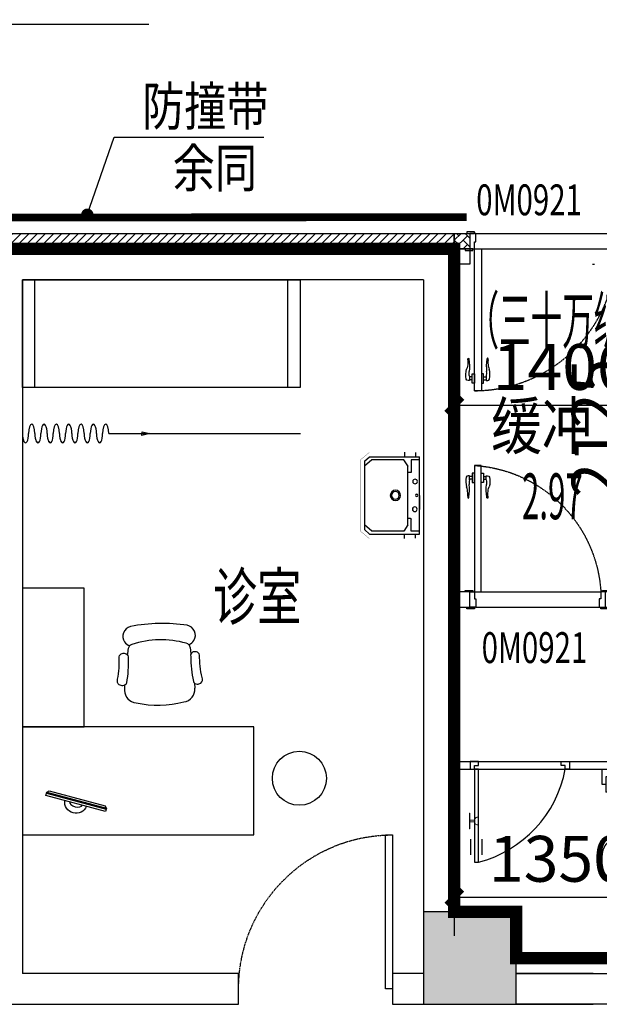
# Model space of a CAD drawing. Extents: x 675276 to 811354, y -68183 to 11584.
# Drawn here: x 722729 to 726487, y -34308 to -27922 of the extents above; entities that cross this region are included whole.
import ezdxf

# ---------------------------------------------------------------- set-up
doc = ezdxf.new("R2010")
doc.units = 0
doc.header["$LTSCALE"] = 10
doc.header["$MEASUREMENT"] = 0
doc.header["$PDSIZE"] = -2
doc.linetypes.add('CONTINOUS', pattern=[0])
doc.linetypes.add('DASHED', pattern=[0.75, 0.5, -0.25])
doc.layers.get('0').update_dxf_attribs({"linetype": 'CONTINUOUS'})
doc.layers.get('Defpoints').update_dxf_attribs({"linetype": 'CONTINUOUS'})
for name, color, linetype in [('A土建标注', 3, 'CONTINUOUS'), ('A轻钢龙骨单面', 40, 'CONTINUOUS'), ('A轻钢龙骨双面', 6, 'CONTINUOUS'), ('BS-承重墙体', 200, 'CONTINUOUS'), ('BS-承重墙体填充', 253, 'CONTINUOUS'), ('BS-普通墙体', 200, 'CONTINUOUS'), ('COLUMN', 9, 'CONTINUOUS'), ('DIM_LEAD', 3, 'CONTINUOUS'), ('DS-洁具、配件', 25, 'CONTINUOUS'), ('DS-门', 62, 'CONTINUOUS'), ('FF-活动家具', 51, 'CONTINUOUS'), ('FF-空间说明文字', 2, 'CONTINUOUS'), ('LVTRY', 53, 'CONTINOUS'), ('P-活动家具', 252, 'CONTINUOUS'), ('PUB_HATCH', 8, 'CONTINUOUS'), ('PUB_TEXT', 104, 'CONTINUOUS'), ('SPACE', 7, 'CONTINUOUS'), ('净化门编号', 7, 'CONTINUOUS'), ('卫生', 5, 'CONTINUOUS'), ('家具', 8, 'CONTINUOUS'), ('防撞带', 2, 'CONTINUOUS')]:
    doc.layers.add(name, color=color, linetype=linetype)
doc.layers.add('挂勾', color=6, linetype='CONTINUOUS', lineweight=18)
doc.styles.add('_HZ2', font='simplex.shx', dxfattribs={"width": 0.7, "bigfont": 'hztxt.shx'})
doc.styles.add('_TCH_DIM', font='txt.shx', dxfattribs={"width": 0.8, "bigfont": 'hzdx.shx'})
doc.styles.add('_TCH_DIM_T3', font='txt.shx', dxfattribs={"width": 0.705882, "bigfont": 'hzdx.shx'})
doc.styles.add('_TCH_SPACE', font='txt.shx', dxfattribs={"height": 5, "bigfont": 'hzdx.shx'})
doc.styles.add('建筑设计研究', font='txt', dxfattribs={"width": 0.8})
doc.dimstyles.new('_TCH_ARCH&&100', dxfattribs={"dimtxt": 297.5, "dimasz": 100, "dimexe": 250, "dimexo": 300, "dimgap": 100, "dimtad": 1, "dimdec": 0, "dimzin": 0, "dimdsep": 46, "dimtxsty": '_TCH_DIM_T3', "dimblk": 'ARCHTICK', "dimcen": 0.09, "dimclrt": 7, "dimazin": 2, "dimtfac": 1, "dimtdec": 0, "dimtix": 1, "dimtmove": 2, "dimatfit": 3, "dimfxl": 1, "dimtolj": 1, "dimtzin": 0, "dimarcsym": 0})

# ---------------------------------------------------------------- blocks, each defined once
blk = doc.blocks.new('sp')
at = {"layer": 'LVTRY'}
for p, q in [((349.5, 531.3), (26, 531.3)), ((26, 29.1), (26, 531.3)), ((26, 512.2), (79, 512.2)), ((50.8, 559.3), (50.8, 532.7)), ((79, 512.2), (79, 433.2)), ((101.1, 472.2), (126.8, 512.1)), ((123.2, 560.7), (123.2, 532.7)), ((126.8, 512.1), (335.3, 512.1)), ((335.3, 512.1), (381.3, 470.9)), ((381.3, 501.8), (349.5, 531.3)), ((100.3, 89.4), (100.3, 469.4)), ((381.3, 501.8), (381.3, 58.5)), ((84, 428.2), (100.3, 428.2)), ((26, 190.2), (26, 370.2)), ((26, 280.2), (26, 190.2)), ((84, 130.7), (100.3, 130.7)), ((79, 48.2), (79, 125.7)), ((100.3, 89.4), (126.8, 48.2)), ((335.3, 48.2), (381.3, 89.4)), ((26, 48.2), (79, 48.2)), ((349.5, 29.1), (26, 29.1)), ((50.8, 2.6), (50.8, 29.1)), ((123.2, 1.1), (123.2, 29.1)), ((126.8, 48.2), (335.3, 48.2)), ((381.3, 58.5), (349.5, 29.1))]:
    blk.add_line(p, q, dxfattribs=at)
at = {"layer": 'LVTRY', "const_width": 1.5}
for points in [[(0, 560), (350, 560)], [(0, 0), (0, 560)], [(350, 560), (410, 510)], [(410, 50), (410, 510)], [(0, 0), (350, 0)], [(350, 0), (410, 50)]]:
    blk.add_lwpolyline(points, dxfattribs=at)
at = {"layer": 'LVTRY'}
for centre, radius in [((54.3, 370.8), 15), ((43.7, 280.9), 8), ((181.6, 280.9), 33.1), ((181.6, 280.9), 24.9), ((56.1, 191.1), 15)]:
    blk.add_circle(centre, radius, dxfattribs=at)
for centre, start, end in [((105.3, 469.4), 147.24435, 180), ((84, 433.2), 180, 270), ((84, 125.7), 90, 180)]:
    blk.add_arc(centre, 5, start, end, dxfattribs=at)
at = {"layer": 'LVTRY', "oblique": 360, "width": 0.8, "flags": 9}
for tag in ['YSIZE', 'XSIZE']:
    blk.add_attdef(tag, (0, 280), '', height=0.5, rotation=90, dxfattribs=at)
blk = doc.blocks.new('床')
at = {"layer": '家具', "ltscale": 0.05}
for p, q in [((0, 0), (-1800, 0)), ((-1800, 0), (-1800, -700)), ((-1721.7, -700), (-1721.7, 0)), ((-78.3, 0), (-78.3, -700)), ((0, -700), (0, 0)), ((-1800, -700), (0, -700)), ((-560, -997.6), (-1803.6, -997.6)), ((-560, -997.6), (-825.3, -997.6)), ((-825.3, -997.6), (-774.9, -1011.2)), ((-775.7, -986.4), (-824.5, -997.6)), ((-774.9, -1011.2), (-775.7, -986.4))]:
    blk.add_line(p, q, dxfattribs=at)
at = {"layer": '家具', "ltscale": 0.05, "extrusion": (0, 0, -1)}
for centre, major_axis, start_param, end_param in [((-540, -997.6), (0, 60), -1.570796, 1.570796), ((-460, -997.6), (0, 60), 4.712389, 7.853982), ((-380, -997.6), (0, 60), -1.570796, 1.570796), ((-300, -997.6), (0, 60), 4.712389, 7.853982), ((-220, -997.6), (0, 60), -1.570796, 1.570796), ((-140, -997.6), (0, -60), 1.570796, 4.712389), ((-60, -997.6), (0, 60), -1.570796, 1.570796), ((-500, -997.6), (0, 60), 1.570796, 4.712389), ((-420, -997.6), (0, 60), 1.570796, 4.712389), ((-340, -997.6), (0, 60), 1.570796, 4.712389), ((-260, -997.6), (0, 60), 1.570796, 4.712389), ((-180, -997.6), (0, 60), 1.570796, 4.712389), ((-100, -997.6), (0, 60), 1.570796, 4.712389), ((-20, -997.6), (0, 60), 1.570796, 4.712389)]:
    blk.add_ellipse(centre, major_axis=major_axis, ratio=0.333333, start_param=start_param, end_param=end_param, dxfattribs=at)
blk = doc.blocks.new('*U104')
at = {"color": 0, "linetype": 'ByBlock'}
blk.add_lwpolyline([(0, 0), (45, 0), (45, 998.7), (0, 998.7)], close=True, dxfattribs=at)
at = {"color": 250, "linetype": 'DASHED', "lineweight": -2}
blk.add_arc((0, 0), 998.7, 0, 89.99992, dxfattribs=at)
blk = doc.blocks.new('A$C580E1BF7')
at = {"layer": 'P-活动家具', "color": 8, "linetype": 'ByBlock'}
for p, q in [((0.1, 84.1), (12.3, 96.3)), ((400.8, 84.1), (0.1, 84.1)), ((0.1, 84.1), (0.1, 63.2)), ((400.8, 77.9), (0.1, 77.9)), ((388.6, 96.3), (12.3, 96.3)), ((400.8, 84.1), (388.6, 96.3)), ((400.7, 63.2), (400.8, 84.1)), ((0, 63.2), (400.7, 63.2))]:
    blk.add_line(p, q, dxfattribs=at)
blk.add_arc((200.9, 73.5), 73.9, 188.04996, 351.95004, dxfattribs=at)
at = {"layer": 'P-活动家具', "color": 8, "linetype": 'ByBlock', "extrusion": (0, 0, -1)}
blk.add_ellipse((198.8, 63.2), major_axis=(-41.8, 0), ratio=0.525096, start_param=3.141593, end_param=6.283185, dxfattribs=at)
blk = doc.blocks.new('zuhe493')
at = {"layer": 'P-活动家具'}
for p, q in [((-199461.9, 47877.1), (-199457.1, 47835.4)), ((-199435.4, 47646.3), (-199431.6, 47612.9))]:
    blk.add_line(p, q, dxfattribs=at)
at = {"layer": 'P-活动家具', "color": 0}
for points in [[(-200550, 47362.9), (-200150, 47362.9), (-200150, 48262.9), (-200550, 48262.9)], [(-200550, 46662.9), (-199050, 46662.9), (-199050, 47362.9), (-200550, 47362.9)]]:
    blk.add_lwpolyline(points, close=True, dxfattribs=at)
at = {"layer": 'P-活动家具'}
for points in [[(-199865.1, 47809.7, -0.05399), (-199875.8, 47647.8, -0.382617), (-199898, 47629, -0.130897), (-199922.9, 47634.3, -0.306855), (-199932.8, 47670.7, 0.058063), (-199922.6, 47817.1, -0.269318), (-199903, 47838.2, -0.182793), (-199876.7, 47836.5, -0.300585)], [(-199458.8, 47818.6, 0.05399), (-199441, 47657.4, 0.382617), (-199418, 47639.5, 0.130897), (-199393.4, 47645.9, 0.306855), (-199385.1, 47682.8, -0.058063), (-199401.7, 47828.5, 0.269318), (-199422.2, 47848.8, 0.182793), (-199448.4, 47845.9, 0.300585)]]:
    blk.add_lwpolyline(points, format="xyb", close=True, dxfattribs=at)
blk.add_circle((-198754.6, 47029), 175, dxfattribs=at)
for centre, radius, start, end in [((-199642.4, 46975.5), 1058.1, 81.23991, 101.2699), ((-199833.7, 47950), 65.1, 103.73815, 214.51464), ((-199493.9, 47957.4), 65.1, 327.99988, 78.77637), ((-199827.5, 47953.8), 72.4, 214.22591, 246.79996), ((-199650.3, 47318.8), 608.1, 74.51349, 108.14692), ((-199493.5, 47873.5), 31.8, 6.53837, 80.01358), ((-199500.3, 47961), 72.4, 295.71456, 328.28861), ((-197941.5, 47564.2), 1946.9, 170.94574, 172.14247), ((-199832.7, 47865.6), 31.8, 102.64683, 170.94574), ((-197941.5, 47564.2), 1946.9, 178.01998, 178.97043), ((-199803.3, 47601.9), 84.8, 181.83111, 263.67141), ((-199516.2, 47607.6), 84.8, 278.60231, 3.57258), ((-199671.7, 48206.3), 702.9, 258.43109, 283.84263)]:
    blk.add_arc(centre, radius, start, end, dxfattribs=at)
at = {"layer": 'P-活动家具', "xscale": -1, "rotation": 344.9567308580381}
blk.add_blockref('A$C580E1BF7', (-200027.4, 46753.2), dxfattribs=at)
blk = doc.blocks.new('M1')
at = {"color": 250, "linetype": 'ByBlock'}
for p, q in [((586731.6, -45853.6), (586731.6, -45868.8)), ((586746.2, -45853.6), (586731.6, -45853.6)), ((586746.2, -45914.4), (586746.2, -45853.6)), ((586791.2, -45914.4), (586791.2, -45853.6)), ((586791.2, -45853.6), (586805.8, -45853.6)), ((586805.8, -45853.6), (586805.8, -45868.8)), ((586714, -45870.5), (586705.3, -45870.5)), ((586714, -45896.9), (586714, -45870.5)), ((586731.6, -45874.6), (586714, -45874.6)), ((586731.6, -45893.4), (586714, -45893.4)), ((586731.6, -45868.8), (586731.6, -45903.6)), ((586731.6, -45868.8), (586731.6, -45903.6)), ((586731.6, -45903.6), (586731.6, -45914.4)), ((586731.6, -45914.4), (586746.2, -45914.4)), ((586805.8, -45914.4), (586791.2, -45914.4)), ((586805.8, -45868.8), (586805.8, -45903.6)), ((586805.8, -45868.8), (586805.8, -45903.6)), ((586805.8, -45874.6), (586823.4, -45874.6)), ((586805.8, -45893.4), (586823.4, -45893.4)), ((586805.8, -45903.6), (586805.8, -45914.4)), ((586823.4, -45896.9), (586823.4, -45870.5)), ((586823.4, -45870.5), (586832.1, -45870.5)), ((586791.2, -46724), (585871.2, -46724)), ((586781.2, -46824), (585881.2, -46824))]:
    blk.add_line(p, q, dxfattribs=at)
at = {"color": 0, "linetype": 'ByBlock'}
for points in [[(586791.2, -46724), (586746.2, -46724), (586746.2, -45804), (586791.2, -45804)], [(585811.2, -46724), (585861.2, -46724), (585861.2, -46714), (585811.2, -46714)], [(586801.2, -46724), (586851.2, -46724), (586851.2, -46714), (586801.2, -46714)], [(585821.2, -46834), (585871.2, -46834), (585871.2, -46824), (585821.2, -46824)], [(586791.2, -46834), (586841.2, -46834), (586841.2, -46824), (586791.2, -46824)]]:
    blk.add_lwpolyline(points, close=True, dxfattribs=at)
for points in [[(585881.2, -46824), (585841.2, -46824), (585841.2, -46724), (585871.2, -46724), (585871.2, -46769), (585881.2, -46769), (585881.2, -46824)], [(586781.2, -46824), (586821.2, -46824), (586821.2, -46724), (586791.2, -46724), (586791.2, -46769), (586781.2, -46769), (586781.2, -46824)]]:
    blk.add_lwpolyline(points, dxfattribs=at)
at = {"color": 250, "linetype": 'DASHED', "lineweight": -2, "ltscale": 0.2}
blk.add_arc((586791.2, -46724), 920, 90.00008, 180, dxfattribs=at)
at = {"color": 250, "linetype": 'ByBlock'}
for centre, major_axis, start_param, end_param in [((586810.3, -45907.4), (-120, 0.1), -0.233047, 0.30645), ((586705.3, -45882.6), (-8.59, 8.59), -0.785394, 0.530021), ((586797.6, -45917.8), (-86, 0), -0.231437, 0.114674), ((586709, -45896.9), (3.58, 3.58), 5.2659, 5.497791), ((586557, -45991.8), (147, 1.8), 0.053162, 0.322659), ((586377.8, -45963.3), (-336.3, 0.1), 3.00511, 3.247916), ((586722.2, -46006.5), (-13.7, 13.7), 0.647468, 1.248666), ((586574.2, -45989.2), (-91.7, 91.7), 3.813782, 3.981191), ((586705.8, -46014.6), (-0.729, 0.729), 1.325666, 2.819986), ((586702.6, -46008), (5.92, 5.92), 4.379682, 5.37056)]:
    blk.add_ellipse(centre, major_axis=major_axis, ratio=1, start_param=start_param, end_param=end_param, dxfattribs=at)
at = {"color": 250, "linetype": 'ByBlock', "extrusion": (0, 0, -1)}
for centre, major_axis, start_param, end_param in [((586828.4, -45896.9), (-3.58, 3.58), 5.265895, 5.497786), ((586739.8, -45917.8), (86, 0), -0.231439, 0.114671), ((586832.1, -45882.6), (8.59, 8.59), -0.785399, 0.530015), ((586727.1, -45907.4), (120, 0.1), -0.233046, 0.306452), ((587159.6, -45963.3), (336.3, 0.1), 3.005109, 3.247914), ((586980.4, -45991.8), (-147, 1.8), 0.053204, 0.3227), ((586834.8, -46008), (-5.92, 5.92), 4.379677, 5.370555), ((586831.6, -46014.6), (0.729, 0.729), 1.325661, 2.819981), ((586815.2, -46006.5), (13.7, 13.7), 0.647463, 1.248661), ((586963.2, -45989.2), (91.7, 91.7), 3.813776, 3.981186)]:
    blk.add_ellipse(centre, major_axis=major_axis, ratio=1, start_param=start_param, end_param=end_param, dxfattribs=at)
blk = doc.blocks.new('800')
at = {"color": 250, "linetype": 'ByBlock'}
for p, q in [((636516.9, -29493.4), (636532.1, -29493.4)), ((636516.9, -29508.1), (636516.9, -29493.4)), ((636532.1, -29493.4), (636566.8, -29493.4)), ((636532.1, -29493.4), (636566.8, -29493.4)), ((636533.7, -29475.9), (636533.7, -29467.2)), ((636560.1, -29475.9), (636533.7, -29475.9)), ((636537.8, -29493.4), (636537.8, -29475.9)), ((636556.6, -29493.4), (636556.6, -29475.9)), ((636566.8, -29493.4), (636577.6, -29493.4)), ((636577.6, -29493.4), (636577.6, -29508.1)), ((636577.6, -29508.1), (636516.9, -29508.1)), ((636577.6, -29553.1), (636516.9, -29553.1)), ((636516.9, -29553.1), (636516.9, -29567.7)), ((636516.9, -29567.7), (636532.1, -29567.7)), ((636532.1, -29567.7), (636566.8, -29567.7)), ((636532.1, -29567.7), (636566.8, -29567.7)), ((636537.8, -29567.7), (636537.8, -29585.2)), ((636556.6, -29567.7), (636556.6, -29585.2)), ((636566.8, -29567.7), (636577.6, -29567.7)), ((636577.6, -29567.7), (636577.6, -29553.1)), ((637287.2, -29508.1), (637287.2, -30328.1)), ((637387.2, -29518.1), (637387.2, -30318.1)), ((636560.1, -29585.2), (636533.7, -29585.2)), ((636533.7, -29585.2), (636533.7, -29593.9))]:
    blk.add_line(p, q, dxfattribs=at)
at = {"color": 0, "linetype": 'ByBlock'}
for points in [[(637287.2, -29498.1), (637287.2, -29448.1), (637277.2, -29448.1), (637277.2, -29498.1)], [(637397.2, -29508.1), (637397.2, -29458.1), (637387.2, -29458.1), (637387.2, -29508.1)], [(637287.2, -29508.1), (637287.2, -29553.1), (636467.2, -29553.1), (636467.2, -29508.1)], [(637397.2, -30378.1), (637397.2, -30328.1), (637387.2, -30328.1), (637387.2, -30378.1)], [(637287.2, -30388.1), (637287.2, -30338.1), (637277.2, -30338.1), (637277.2, -30388.1)]]:
    blk.add_lwpolyline(points, close=True, dxfattribs=at)
for points in [[(637387.2, -29518.1), (637387.2, -29478.1), (637287.2, -29478.1), (637287.2, -29508.1), (637332.2, -29508.1), (637332.2, -29518.1), (637387.2, -29518.1)], [(637387.2, -30318.1), (637387.2, -30358.1), (637287.2, -30358.1), (637287.2, -30328.1), (637332.2, -30328.1), (637332.2, -30318.1), (637387.2, -30318.1)]]:
    blk.add_lwpolyline(points, dxfattribs=at)
at = {"color": 250, "linetype": 'DASHED', "lineweight": -2, "ltscale": 0.2}
blk.add_arc((637341.3, -29454), 875.7, 183.53824, 266.46184, dxfattribs=at)
at = {"color": 250, "linetype": 'ByBlock', "extrusion": (0, 0, -1)}
for centre, major_axis, start_param, end_param in [((636545.9, -29467.2), (-8.59, 8.59), -0.785399, 0.530015), ((636570.6, -29572.1), (-0.1, 120), -0.233046, 0.306452), ((636560.1, -29470.8), (-3.58, -3.58), 5.265895, 5.497786), ((636581.1, -29559.5), (0, 86), -0.231439, 0.114671), ((636626.5, -29139.6), (-0.1, 336.3), 3.005109, 3.247914), ((636655, -29318.8), (-1.8, -147), 0.053204, 0.3227), ((636652.5, -29336.1), (-91.7, 91.7), 3.813776, 3.981186), ((636669.8, -29484.1), (-13.7, 13.7), 0.647463, 1.248661), ((636671.3, -29464.5), (-5.92, -5.92), 4.379677, 5.370555), ((636677.9, -29467.7), (-0.729, 0.729), 1.325661, 2.819981)]:
    blk.add_ellipse(centre, major_axis=major_axis, ratio=1, start_param=start_param, end_param=end_param, dxfattribs=at)
at = {"color": 250, "linetype": 'ByBlock'}
for centre, major_axis, start_param, end_param in [((636545.9, -29593.9), (-8.59, -8.59), -0.785394, 0.530021), ((636570.6, -29489), (-0.1, -120), -0.233047, 0.30645), ((636560.1, -29590.3), (-3.58, 3.58), 5.2659, 5.497791), ((636581.1, -29501.6), (0, -86), -0.231437, 0.114674), ((636626.5, -29921.5), (-0.1, -336.3), 3.00511, 3.247916), ((636655, -29742.3), (-1.8, 147), 0.053162, 0.322659), ((636652.5, -29725.1), (-91.7, -91.7), 3.813782, 3.981191), ((636669.8, -29577.1), (-13.7, -13.7), 0.647468, 1.248666), ((636671.3, -29596.7), (-5.92, 5.92), 4.379682, 5.37056), ((636677.9, -29593.5), (-0.729, -0.729), 1.325666, 2.819986)]:
    blk.add_ellipse(centre, major_axis=major_axis, ratio=1, start_param=start_param, end_param=end_param, dxfattribs=at)
blk = doc.blocks.new('_ArchTick')
at = {"color": 0, "linetype": 'ByBlock', "const_width": 0.4}
blk.add_lwpolyline([(-0.5, -0.5), (0.5, 0.5)], dxfattribs=at)
blk = doc.blocks.new('*D608')
at = {"layer": 'A土建标注', "color": 0, "lineweight": -2, "transparency": 16777216}
for p, q in [((726442.7, -29508.1), (726455.8, -29508.1)), ((726705.8, -31633.1), (726705.8, -29508.1)), ((726442.7, -31633.1), (726455.8, -31633.1))]:
    blk.add_line(p, q, dxfattribs=at)
at = {"layer": 'Defpoints', "color": 0, "transparency": 16777216}
for p in [(726705.8, -29508.1), (726742.7, -29508.1), (726742.7, -31633.1)]:
    blk.add_point(p, dxfattribs=at)
at = {"layer": 'A土建标注', "color": 0, "lineweight": -2, "transparency": 16777216, "xscale": 100, "yscale": 100, "zscale": 100}
for p, rotation in [((726705.8, -29508.1), 90), ((726705.8, -31633.1), 270)]:
    blk.add_blockref('_ArchTick', p, dxfattribs=dict(at, rotation=rotation))
at = {"layer": 'A土建标注', "color": 7, "transparency": 16777216, "insert": (726457.1, -30570.6), "char_height": 297.5, "attachment_point": 5, "rotation": 90, "style": '_TCH_DIM_T3'}
blk.add_mtext('\\A1;2125', dxfattribs=at)
blk = doc.blocks.new('*D651')
at = {"layer": 'A土建标注', "color": 0, "lineweight": -2, "transparency": 16777216}
for p, q in [((725547.4, -30233.1), (725547.4, -30173)), ((726947.4, -30233.1), (726947.4, -30173)), ((725547.4, -30423), (726947.4, -30423))]:
    blk.add_line(p, q, dxfattribs=at)
at = {"layer": 'Defpoints', "color": 0, "transparency": 16777216}
for p in [(726947.4, -30423), (725547.4, -30533.1), (726947.4, -30533.1)]:
    blk.add_point(p, dxfattribs=at)
at = {"layer": 'A土建标注', "color": 0, "lineweight": -2, "transparency": 16777216, "xscale": 100, "yscale": 100, "zscale": 100, "rotation": 180}
blk.add_blockref('_ArchTick', (725547.4, -30423), dxfattribs=at)
at = {"layer": 'A土建标注', "color": 0, "lineweight": -2, "transparency": 16777216, "xscale": 100, "yscale": 100, "zscale": 100}
blk.add_blockref('_ArchTick', (726947.4, -30423), dxfattribs=at)
at = {"layer": 'A土建标注', "color": 7, "transparency": 16777216, "insert": (726247.4, -30174.3), "char_height": 297.5, "attachment_point": 5, "style": '_TCH_DIM_T3'}
blk.add_mtext('\\A1;1400', dxfattribs=at)
blk = doc.blocks.new('*D655')
at = {"layer": 'A土建标注', "color": 0, "lineweight": -2, "transparency": 16777216}
for p, q in [((725547.4, -33613.2), (726897.4, -33613.2)), ((725547.4, -33699), (725547.4, -33863.2)), ((726897.4, -33699), (726897.4, -33863.2))]:
    blk.add_line(p, q, dxfattribs=at)
at = {"layer": 'Defpoints', "color": 0, "transparency": 16777216}
for p in [(725547.4, -33399), (726897.4, -33399), (726897.4, -33613.2)]:
    blk.add_point(p, dxfattribs=at)
at = {"layer": 'A土建标注', "color": 0, "lineweight": -2, "transparency": 16777216, "xscale": 100, "yscale": 100, "zscale": 100, "rotation": 180}
blk.add_blockref('_ArchTick', (725547.4, -33613.2), dxfattribs=at)
at = {"layer": 'A土建标注', "color": 0, "lineweight": -2, "transparency": 16777216, "xscale": 100, "yscale": 100, "zscale": 100}
blk.add_blockref('_ArchTick', (726897.4, -33613.2), dxfattribs=at)
at = {"layer": 'A土建标注', "color": 7, "transparency": 16777216, "insert": (726222.4, -33364.4), "char_height": 297.5, "attachment_point": 5, "style": '_TCH_DIM_T3'}
blk.add_mtext('\\A1;1350', dxfattribs=at)
blk = doc.blocks.new('A$C5F6D584A')
at = {"layer": '挂勾', "color": 6}
for p, q in [((20, 36), (20, 66)), ((51, 56), (51, 102)), ((51, 0), (51, 102)), ((51, 56), (51, 102)), ((51, 102), (53.5, 102)), ((53.5, 0), (53.5, 102)), ((20, 56), (51, 56)), ((20, 46), (51, 46)), ((51, 46), (51, 0)), ((51, 46), (51, 0)), ((51, 0), (53.5, 0))]:
    blk.add_line(p, q, dxfattribs=at)
for start, end in [(36.8699, 90), (270, 323.1301)]:
    blk.add_arc((0, 51), 25, start, end, dxfattribs=at)
blk = doc.blocks.new('HYTRJU')
for p, q in [((1019607.7, 299075.6), (1019807.3, 299075.6)), ((1019567.7, 298595.9), (1019567.7, 299035.6)), ((1019597.7, 298605.9), (1019597.7, 299035.6)), ((1019607.7, 299045.6), (1019807.3, 299045.6)), ((1019817.3, 299035.6), (1019817.3, 298605.9)), ((1019847.3, 299035.6), (1019847.3, 298595.9)), ((1019567.7, 298605.9), (1019847.3, 298605.9)), ((1019737.3, 298485.9), (1019677.7, 298485.9))]:
    blk.add_line(p, q)
blk.add_lwpolyline([(1019757.2, 299297.1), (1019757.2, 299310.3), (1019813.7, 299310.3), (1019813.7, 299297.1)], close=True)
blk.add_lwpolyline([(1019757.2, 299297.1), (1019757.2, 299310.3), (1019813.7, 299310.3), (1019813.7, 299297.1)], close=True)
blk.add_lwpolyline([(1019757.2, 299297.1), (1019757.2, 299310.3), (1019813.7, 299310.3), (1019813.7, 299297.1)], close=True)
blk.add_lwpolyline([(1019757.2, 299297.1), (1019757.2, 299310.3), (1019813.7, 299310.3), (1019813.7, 299297.1)], close=True)
blk.add_circle((1019732.5, 299303.2), 24.7)
for centre, radius, start, end in [((1019607.7, 299035.6), 40, 90, 180), ((1019807.3, 299035.6), 40, 0, 90), ((1019607.7, 299035.6), 10, 90, 180), ((1019807.3, 299035.6), 10, 0, 90), ((1019677.7, 298595.9), 110, 180, 270), ((1019737.3, 298595.9), 110, 270, 0)]:
    blk.add_arc(centre, radius, start, end)
blk = doc.blocks.new('A$C2EB62ABB')
at = {"layer": 'LVTRY'}
for p, q in [((125, 150), (25, 150)), ((25, 50), (25, 150)), ((125, 50), (125, 150)), ((25, 100), (0, 100)), ((0, 100), (0, 0)), ((125, 50), (25, 50))]:
    blk.add_line(p, q, dxfattribs=at)
blk = doc.blocks.new('-XL')
at = {"layer": '卫生', "color": 8, "lineweight": -2}
blk.add_lwpolyline([(0, 6), (-12, 6), (-12, -6), (0, -6)], dxfattribs=at)
blk.add_lwpolyline([(-3, -1.5), (-3, 1.5, 1), (-9, 1.5), (-9, -1.5, 1)], format="xyb", close=True, dxfattribs=at)
blk = doc.blocks.new('123fafqr')
at = {"layer": 'DS-洁具、配件'}
for p, q in [((725547.4, -32733.1), (727372.4, -32733.1)), ((725704.2, -32733.1), (725650.6, -32733.1)), ((725650.6, -32733.1), (725650.6, -32783.1)), ((725677.4, -32786.7), (725677.4, -32759.9)), ((725677.4, -32759.9), (725704.2, -32759.9)), ((725704.2, -32759.9), (725704.2, -32733.1)), ((726240.1, -32733.1), (726293.7, -32733.1)), ((726240.1, -32759.9), (726240.1, -32733.1)), ((726266.9, -32759.9), (726240.1, -32759.9)), ((726266.9, -32783.1), (726266.9, -32759.9)), ((726293.7, -32733.1), (726293.7, -32783.1)), ((727372.4, -32733.1), (727372.4, -34008.1)), ((725547.4, -32783.1), (727372.4, -32783.1)), ((725650.6, -32783.1), (725677.4, -32783.1)), ((725650.6, -32783.1), (725650.6, -32783.1)), ((725704.2, -32783.1), (725677.4, -32783.1)), ((725677.4, -32786.7), (725677.5, -33386.7)), ((725704.3, -33386.7), (725704.2, -32783.1)), ((725704.2, -32783.1), (726266.9, -32783.1)), ((726293.7, -32783.1), (726266.9, -32783.1)), ((726293.7, -32783.1), (726293.7, -32783.1)), ((727347.6, -32783.1), (727347.6, -34008.1)), ((725654.8, -33339.5), (725654.8, -33236.3)), ((725726.9, -33339.5), (725726.9, -33236.3))]:
    blk.add_line(p, q, dxfattribs=at)
at = {"layer": 'DS-洁具、配件', "lineweight": -2}
blk.add_line((727347.6, -33395.6), (727056.6, -33395.6), dxfattribs=at)
at = {"layer": 'DS-洁具、配件'}
blk.add_arc((725507.3, -32639), 773.2, 284.76291, 349.26018, dxfattribs=at)
at = {"layer": 'DS-洁具、配件', "lineweight": -2}
blk.add_arc((727056.6, -33395.6), 50, 31.03319, 328.96681, dxfattribs=at)
blk.add_point((727254.8, -33395.6), dxfattribs=at)
at = {"layer": 'DS-洁具、配件', "lineweight": -2, "xscale": -10, "yscale": 10, "zscale": 10, "rotation": 270}
blk.add_blockref('-XL', (727087.6, -32783.1), dxfattribs=at)
at = {"layer": 'DS-洁具、配件', "rotation": 270}
blk.add_blockref('HYTRJU', (428019.4, 986337), dxfattribs=at)
at = {"layer": '挂勾', "xscale": -1, "rotation": 180}
blk.add_blockref('A$C2EB62ABB', (726505.3, -32783.1), dxfattribs=at)
at = {"layer": '挂勾', "linetype": 'ByBlock', "extrusion": (0, 0, -1), "zscale": -1}
blk.add_blockref('A$C5F6D584A', (-725699.8, -33170.5), dxfattribs=at)

msp = doc.modelspace()

# ---------------------------------------------------------------- hatches: boundary and pattern name
at = {"layer": 'A轻钢龙骨单面'}
h = msp.add_hatch(dxfattribs=at)
h.set_pattern_fill('ANSI31', color=256, scale=300)
h.set_pattern_definition([(45, (690447.373, -29408.063), (-26.516504, 26.516504), [])])
h.paths.add_polyline_path([(690447.4, -25208.1), (690547.4, -25208.1), (690547.4, -29308.1), (690447.4, -29308.1)])
h.paths.add_polyline_path([(699747.4, -25308.1), (699747.4, -25908.1), (700347.4, -25908.1), (700347.4, -26008.1), (699647.4, -26008.1), (699647.4, -25308.1)])
h.paths.add_polyline_path([(711847.4, -29308.1), (725547.4, -29308.1), (725547.4, -29408.1), (711847.4, -29408.1)])
at = {"layer": 'A轻钢龙骨双面'}
h = msp.add_hatch(dxfattribs=at)
h.set_pattern_fill('AR-HBONE', color=256, scale=10)
h.set_pattern_definition([(45, (725547.373, -29408.063), (4e-15, 56.569), [120, -40]), (135, (725575.657, -29379.78), (4e-15, 56.569), [120, -40])])
h.paths.add_polyline_path([(725547.4, -29308.1), (725647.7, -29308.1), (725647.7, -29408.1), (725547.4, -29408.1)])
at = {"layer": 'BS-承重墙体填充'}
msp.add_hatch(color=256, dxfattribs=at).paths.add_polyline_path([(725347.4, -34308.1), (725947.4, -34308.1), (725947.4, -33708.1), (725347.4, -33708.1)])
at = {"layer": 'PUB_HATCH'}
msp.add_hatch(color=256, dxfattribs=at).paths.add_polyline_path([(725347.4, -34308.1), (725947.4, -34308.1), (725947.4, -33708.1), (725347.4, -33708.1)])

# ---------------------------------------------------------------- linework, layer by layer
at = {"const_width": 80, "flags": 128}
msp.add_lwpolyline([(712852.4, -29408.1), (725547.4, -29408.1), (725547.4, -33708.1), (725947.4, -33708.1), (725947.4, -34008.1), (731747.4, -34008.1)], dxfattribs=at)
at = {"layer": 'A轻钢龙骨单面'}
msp.add_lwpolyline([(711847.4, -29308.1), (725547.4, -29308.1), (725547.4, -29408.1), (711847.4, -29408.1)], close=True, dxfattribs=at)
at = {"layer": 'A轻钢龙骨双面'}
msp.add_line((725547.4, -29408.1), (725547.4, -29308.1), dxfattribs=at)
msp.add_lwpolyline([(725547.4, -29308.1), (725647.7, -29308.1), (725647.7, -29408.1), (725547.4, -29408.1)], close=True, dxfattribs=at)
at = {"layer": 'BS-承重墙体'}
for p, q in [((725947.4, -33708.1), (725347.4, -33708.1)), ((725347.4, -33708.1), (725347.4, -34308.1)), ((725947.4, -34308.1), (725947.4, -33708.1)), ((725347.4, -34308.1), (725947.4, -34308.1))]:
    msp.add_line(p, q, dxfattribs=at)
at = {"layer": 'BS-普通墙体', "color": 0}
for p, q in [((725547.4, -33708.1), (725547.4, -29408.1)), ((722747.1, -29608.1), (722747.1, -34108.1)), ((725347.4, -29608.1), (722747.1, -29608.1)), ((722747.2, -29608.1), (722747.2, -34108.1)), ((725347.4, -29608.1), (725347.4, -33708.1)), ((725347.4, -29608.1), (725347.4, -33708.1)), ((725347.4, -29608.1), (725347.4, -33708.1)), ((725547.4, -29608.1), (725547.4, -33708.1)), ((731747.4, -34008.1), (725947.4, -34008.1)), ((724147.1, -34108.1), (722747.1, -34108.1)), ((724147.2, -34108.1), (722747.2, -34108.1)), ((724147.1, -34308.1), (724147.1, -34108.1)), ((724147.2, -34308.1), (724147.2, -34108.1)), ((725347.4, -34108.1), (725147.2, -34108.1)), ((725147.2, -34108.1), (725147.2, -34308.1)), ((726447.4, -34108.1), (725947.4, -34108.1)), ((721147.2, -34308.1), (724147.2, -34308.1)), ((722647.1, -34308.1), (724147.1, -34308.1)), ((725147.2, -34308.1), (725347.4, -34308.1)), ((725947.4, -34308.1), (726447.4, -34308.1))]:
    msp.add_line(p, q, dxfattribs=at)
at = {"layer": 'BS-普通墙体', "color": 0, "flags": 128}
for points in [[(725547.4, -29408.1), (725449.1, -29408.1), (719847.1, -29408.1)], [(725347.4, -34108.1), (725147.1, -34108.1), (725147.1, -34308.1), (725347.4, -34308.1)]]:
    msp.add_lwpolyline(points, dxfattribs=at)
at = {"layer": 'BS-普通墙体', "color": 0}
for points in [[(725547.4, -29408.1), (725647.7, -29408.1), (725647.7, -29508.1), (725547.4, -29508.1)], [(725547.4, -31733.1), (725647.4, -31733.1), (725647.4, -31633.1), (725547.4, -31633.1)], [(725947.4, -34108.1), (731747.4, -34108.1), (731747.4, -34308.1), (725947.4, -34308.1)]]:
    msp.add_lwpolyline(points, close=True, dxfattribs=at)
at = {"layer": 'COLUMN'}
for p, q in [((725947.4, -33708.1), (725347.4, -33708.1)), ((725347.4, -33708.1), (725347.4, -34308.1)), ((725947.4, -34308.1), (725947.4, -33708.1))]:
    msp.add_line(p, q, dxfattribs=at)
msp.add_lwpolyline([(725947.4, -33708.1), (725347.4, -33708.1), (725347.4, -34308.1), (725947.4, -34308.1)], close=True, dxfattribs=at)
at = {"layer": 'DIM_LEAD'}
for p, q in [((720826.3, -27951.3), (723566.5, -27951.3)), ((723167.7, -29186.5), (723342.2, -28683.3)), ((723342.2, -28683.3), (724311.3, -28683.3))]:
    msp.add_line(p, q, dxfattribs=at)
at = {"layer": 'DIM_LEAD', "const_width": 40}
msp.add_lwpolyline([(723161.2, -29205.4, 1), (723174.3, -29167.6, 1)], format="xyb", close=True, dxfattribs=at)
at = {"layer": 'DS-洁具、配件'}
msp.add_line((725677.5, -33386.7), (725704.3, -33386.7), dxfattribs=at)
at = {"layer": '家具'}
msp.add_line((725847.4, -33708.1), (725347.4, -33708.1), dxfattribs=at)
msp.add_line((725847.4, -33708.1), (725347.4, -33708.1), dxfattribs=at)
at = {"layer": '防撞带', "const_width": 50, "flags": 128}
msp.add_lwpolyline([(725627.7, -29203.1), (711947.4, -29208.1), (711947.4, -28238.1)], dxfattribs=at)

# ---------------------------------------------------------------- block references
at = {"layer": 'DS-洁具、配件', "xscale": -1}
for p in [(725347.2, -31287.9), (725347.1, -31287.9)]:
    msp.add_blockref('sp', p, dxfattribs=at)
at = {"layer": 'DS-洁具、配件'}
msp.add_blockref('123fafqr', (0, 0), dxfattribs=at)
at = {"layer": 'DS-门', "rotation": 180}
msp.add_blockref('M1', (1312468.9, -76132.1), dxfattribs=at)
at = {"layer": 'DS-门', "xscale": -1, "rotation": 90}
msp.add_blockref('800', (696169.3, 605654.2), dxfattribs=at)
at = {"layer": 'DS-门', "xscale": -1}
msp.add_blockref('*U104', (725147.2, -34208.1), dxfattribs=at)
at = {"layer": 'FF-活动家具', "xscale": -1}
for p in [(722747.1, -29608.1), (722747.2, -29608.1)]:
    msp.add_blockref('床', p, dxfattribs=at)
at = {"layer": 'FF-活动家具'}
msp.add_blockref('zuhe493', (923297.1, -79870.9), dxfattribs=at)

# ---------------------------------------------------------------- texts
at = {"layer": 'FF-空间说明文字'}
for s, style, width, p in [('缓冲', '_TCH_DIM', 0.8, (725786.8, -30706.3)), ('诊室', '建筑设计研究', 0.7, (723982.5, -31814.2))]:
    msp.add_text(s, height=300, dxfattribs=dict(at, style=style, width=width)).set_placement(p)
at = {"layer": 'PUB_TEXT', "style": '_TCH_DIM', "width": 0.8}
for s, p in [('防撞带', (723523.3, -28608.3)), ('余同', (723721.7, -29008.3))]:
    msp.add_text(s, height=250, dxfattribs=at).set_placement(p)
at = {"layer": 'SPACE', "width": 0.5}
for s, height, style, p in [('（三十万级）', 300, '_TCH_DIM', (725633, -30022.7)), ('2.97', 297.5, '_TCH_SPACE', (725986, -31161.9))]:
    msp.add_text(s, height=height, dxfattribs=dict(at, style=style)).set_placement(p)
at = {"layer": '净化门编号', "style": '_HZ2', "width": 0.7}
for p in [(725689.5, -29190.2), (725724.6, -32094.4)]:
    msp.add_text('0M0921', height=200, dxfattribs=at).set_placement(p)

# ---------------------------------------------------------------- dimensions: what is measured, and where the dimension line sits
at = {"layer": 'A土建标注'}
for p1, p2, distance, picture, middle in [((726742.7, -31633.1), (726742.7, -29508.1), 36.9, '*D608', (726457.1, -30570.6)), ((725547.4, -30533.1), (726947.4, -30533.1), 110.1, '*D651', (726247.4, -30174.3)), ((725547.4, -33399), (726897.4, -33399), -214.1, '*D655', (726222.4, -33364.4))]:
    dim = msp.add_aligned_dim(p1=p1, p2=p2, distance=distance, dimstyle='_TCH_ARCH&&100', dxfattribs=at)
    dim.commit()
    dim.dimension.update_dxf_attribs({"geometry": picture, "text_midpoint": middle})

doc.saveas('drawing.dxf')
